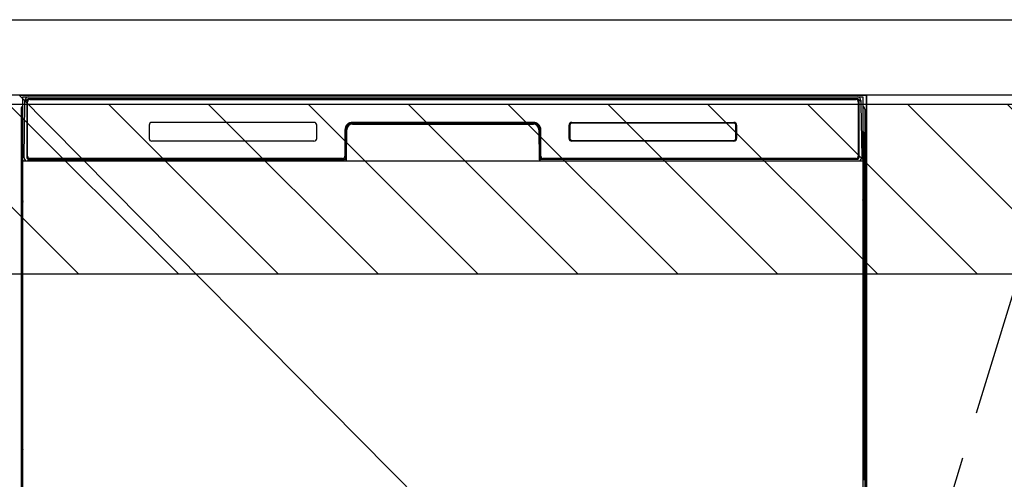
# Model space of a CAD drawing. Extents: x 27948 to 54421, y -11045 to -2175.
# Drawn here: x 43747 to 44270, y -8369 to -8125 of the extents above; entities that cross this region are included whole.
import ezdxf

# ---------------------------------------------------------------- set-up
doc = ezdxf.new("R2010")
doc.units = 0
doc.header["$LTSCALE"] = 50
doc.header["$MEASUREMENT"] = 0
doc.linetypes.add('CENTER', pattern=[2, 1.25, -0.25, 0.25, -0.25])
doc.layers.get('DEFPOINTS').update_dxf_attribs({"color": 146, "linetype": 'CONTINUOUS'})
for name, color, linetype in [('120-キャビネット（外）', 7, 'CONTINUOUS'), ('123-扉向き', 231, 'CENTER'), ('126-甲板', 2, 'CONTINUOUS'), ('150-機器', 8, 'CONTINUOUS'), ('180-補助', 161, 'CONTINUOUS')]:
    doc.layers.add(name, color=color, linetype=linetype)

msp = doc.modelspace()

# ---------------------------------------------------------------- hatches: boundary and pattern name
at = {"layer": '180-補助'}
h = msp.add_hatch(dxfattribs=at)
h.set_pattern_fill('ANSI31', color=13, scale=300, style=0)
h.set_pattern_definition([(135, (444804.21, 4743.167), (26.5165043, 26.5165043), [])])
h.paths.add_polyline_path([(44947.13, -8169.89), (42828.13, -8169.89), (42828.13, -8259.89), (44947.13, -8259.89)])

# ---------------------------------------------------------------- linework, layer by layer
at = {"layer": '120-キャビネット（外）', "color": 6}
for p, q in [((43747.13, -8164.89), (44197.13, -8164.89)), ((44197.13, -8164.89), (44197.13, -8984.89))]:
    msp.add_line(p, q, dxfattribs=at)
for points in [[(44197.13, -8884.89), (44197.13, -8884.89), (44197.13, -8164.89), (44197.13, -8164.89)], [(44307.13, -8164.89), (44197.13, -8164.89), (44197.13, -8884.89), (44307.13, -8884.89)]]:
    msp.add_lwpolyline(points, close=True, dxfattribs=at)
at = {"layer": '123-扉向き', "ltscale": 2}
msp.add_lwpolyline([(44307.13, -8884.89), (44197.13, -8524.89), (44307.13, -8164.89)], dxfattribs=at)
at = {"layer": '126-甲板'}
msp.add_lwpolyline([(42825.13, -8124.89), (44944.13, -8124.89), (44944.13, -8164.89), (42825.13, -8164.89)], close=True, dxfattribs=at)
at = {"layer": '150-機器', "color": 13}
for p, q in [((43749.13, -8165.89), (44195.13, -8165.89)), ((43749.13, -8706.89), (43749.13, -8165.89)), ((44195.13, -8165.89), (44195.13, -8706.89)), ((43749.13, -8199.89), (44195.13, -8199.89))]:
    msp.add_line(p, q, dxfattribs=at)
at = {"layer": '150-機器', "color": 13, "linetype": 'Continuous'}
for p, q in [((43752.23, -8166.82), (43752.23, -8166.89)), ((44192.03, -8166.82), (43752.23, -8166.82)), ((44192.03, -8166.89), (43752.23, -8166.89)), ((43752.5, -8165.89), (44192.36, -8165.89)), ((43752.83, -8167.19), (44191.43, -8167.19)), ((44192.03, -8166.89), (44192.03, -8166.82)), ((43748.12, -8172.38), (43748.12, -8396.38)), ((43749.67, -8197.86), (43750.16, -8169.67)), ((43750.16, -8169.67), (43750.19, -8168.27)), ((43750.19, -8168.27), (43750.2, -8167.85)), ((43750.79, -8167.69), (43750.95, -8167.69)), ((43750.98, -8167.69), (43750.95, -8167.69)), ((43751.02, -8167.7), (43750.98, -8167.69)), ((43751.1, -8167.76), (43751.08, -8167.73)), ((43751.12, -8167.79), (43751.1, -8167.76)), ((43751.1, -8169.69), (43751.1, -8198.09)), ((43751.12, -8168.41), (43751.11, -8168.65)), ((43751.14, -8167.82), (43751.12, -8167.79)), ((43751.13, -8168.05), (43751.12, -8168.21)), ((43751.12, -8168.21), (43751.12, -8168.41)), ((43751.14, -8167.95), (43751.13, -8168.05)), ((43751.15, -8167.85), (43751.14, -8167.82)), ((43751.15, -8167.89), (43751.14, -8167.95)), ((43751.15, -8167.89), (43751.15, -8167.85)), ((43751.17, -8167.89), (43751.15, -8167.89)), ((43751.15, -8167.89), (43751.15, -8167.89)), ((43751.23, -8167.89), (43751.17, -8167.89)), ((43751.23, -8167.89), (43751.23, -8198.09)), ((43751.53, -8197.29), (43751.53, -8168.49)), ((44192.73, -8168.49), (44192.73, -8197.29)), ((44193.03, -8167.89), (44193.03, -8198.09)), ((44193.11, -8167.89), (44193.09, -8167.89)), ((44193.12, -8167.82), (44193.11, -8167.85)), ((44193.11, -8167.85), (44193.11, -8167.89)), ((44193.12, -8167.91), (44193.11, -8167.89)), ((44193.11, -8167.89), (44193.11, -8167.89)), ((44193.13, -8167.79), (44193.12, -8167.82)), ((44193.12, -8167.99), (44193.12, -8167.91)), ((44193.13, -8168.13), (44193.12, -8167.99)), ((44193.15, -8167.76), (44193.13, -8167.79)), ((44193.14, -8168.31), (44193.13, -8168.13)), ((44193.14, -8168.53), (44193.14, -8168.31)), ((44193.15, -8168.79), (44193.14, -8168.53)), ((44193.18, -8167.73), (44193.15, -8167.76)), ((44193.15, -8169.07), (44193.15, -8168.79)), ((44193.15, -8169.37), (44193.15, -8169.07)), ((44193.15, -8169.69), (44193.15, -8169.37)), ((44193.15, -8198.09), (44193.15, -8169.69)), ((44193.21, -8167.71), (44193.18, -8167.73)), ((44193.24, -8167.7), (44193.21, -8167.71)), ((44193.27, -8167.69), (44193.24, -8167.7)), ((44193.31, -8167.69), (44193.27, -8167.69)), ((44193.31, -8167.69), (44193.47, -8167.69)), ((44194.06, -8167.85), (44194.07, -8168.27)), ((44194.07, -8168.27), (44194.09, -8169.67)), ((44194.09, -8169.67), (44194.58, -8197.86)), ((44196.12, -8172.38), (44196.12, -8396.38)), ((43816.13, -8180.89), (43816.13, -8187.89)), ((43903.63, -8179.39), (43817.63, -8179.39)), ((43905.13, -8187.89), (43905.13, -8180.89)), ((43924.1, -8179.89), (43924.1, -8180.39)), ((43924.1, -8179.89), (44020.15, -8179.89)), ((43924.1, -8180.39), (44020.15, -8180.39)), ((44020.13, -8179.39), (43924.13, -8179.39)), ((44020.15, -8179.89), (44020.15, -8180.39)), ((44039.13, -8187.89), (44039.13, -8180.89)), ((44039.24, -8187.88), (44039.24, -8180.89)), ((44039.54, -8180.89), (44039.24, -8180.89)), ((44039.54, -8180.89), (44039.54, -8187.88)), ((44040.64, -8179.8), (44040.6, -8179.8)), ((44040.63, -8179.39), (44126.63, -8179.39)), ((44040.64, -8179.49), (44126.62, -8179.49)), ((44040.64, -8179.8), (44040.64, -8179.49)), ((44126.62, -8179.8), (44040.64, -8179.8)), ((44126.62, -8179.49), (44126.62, -8179.8)), ((44127.71, -8180.89), (44127.71, -8180.86)), ((44127.71, -8187.88), (44127.71, -8180.89)), ((44128.02, -8180.89), (44127.71, -8180.89)), ((44128.02, -8180.89), (44128.02, -8187.88)), ((44128.13, -8180.89), (44128.13, -8187.89)), ((43748.62, -8197.68), (43748.62, -8184.64)), ((43749, -8184.33), (43748.72, -8184.52)), ((43749.13, -8184.3), (43748.9, -8184.46)), ((43748.9, -8184.46), (43749.13, -8184.46)), ((43749.01, -8184.32), (43749, -8184.33)), ((43749.04, -8184.31), (43749.01, -8184.32)), ((43749.08, -8184.3), (43749.04, -8184.31)), ((43749.13, -8184.3), (43749.08, -8184.3)), ((43920.13, -8183.39), (43920.13, -8197.29)), ((43920.6, -8183.35), (43920.47, -8198.98)), ((43921.1, -8183.36), (43920.6, -8183.35)), ((43920.97, -8198.89), (43921.1, -8183.36)), ((44023.65, -8183.35), (44023.15, -8183.36)), ((44023.15, -8183.36), (44023.29, -8198.89)), ((44023.65, -8183.35), (44023.79, -8198.98)), ((44024.13, -8197.29), (44024.13, -8183.39)), ((44039.54, -8187.88), (44039.24, -8187.88)), ((44039.54, -8187.88), (44039.54, -8187.91)), ((44128.02, -8187.88), (44127.71, -8187.88)), ((44195.18, -8184.3), (44195.13, -8184.3)), ((44195.35, -8184.46), (44195.13, -8184.31)), ((44195.13, -8184.46), (44195.35, -8184.46)), ((44195.55, -8184.54), (44195.13, -8184.95)), ((44195.22, -8184.31), (44195.18, -8184.3)), ((44195.25, -8184.32), (44195.22, -8184.31)), ((44195.53, -8184.52), (44195.25, -8184.33)), ((44195.62, -8184.64), (44195.62, -8197.68)), ((43903.63, -8189.38), (43817.63, -8189.38)), ((44126.63, -8189.39), (44040.63, -8189.39)), ((44040.64, -8188.97), (44126.62, -8188.97)), ((44040.64, -8188.97), (44040.64, -8189.28)), ((44126.62, -8189.28), (44040.64, -8189.28)), ((44126.62, -8188.97), (44126.65, -8188.97)), ((44126.62, -8189.28), (44126.62, -8188.97)), ((43748.62, -8198.45), (43748.62, -8197.68)), ((43749.13, -8197.68), (43748.62, -8197.68)), ((43748.62, -8198.96), (43748.62, -8198.45)), ((43748.62, -8198.45), (43748.64, -8198.59)), ((43748.64, -8198.59), (43748.68, -8198.72)), ((43748.68, -8198.72), (43748.76, -8198.84)), ((43749.72, -8197.86), (43749.67, -8197.86)), ((43749.75, -8198.24), (43749.72, -8197.86)), ((43751.23, -8198.09), (43751.1, -8198.09)), ((43751.71, -8198.82), (43751.84, -8198.94)), ((43918.83, -8198.59), (43752.83, -8198.59)), ((44191.43, -8198.59), (44025.43, -8198.59)), ((44192.55, -8198.82), (44192.41, -8198.94)), ((44193.15, -8198.09), (44193.03, -8198.09)), ((44194.54, -8197.86), (44194.5, -8198.24)), ((44194.58, -8197.86), (44194.54, -8197.86)), ((44195.13, -8197.68), (44195.62, -8197.68)), ((44195.49, -8198.84), (44195.56, -8198.72)), ((44195.56, -8198.72), (44195.61, -8198.59)), ((44195.61, -8198.59), (44195.62, -8198.45)), ((44195.62, -8197.68), (44195.62, -8198.45)), ((44195.62, -8198.45), (44195.62, -8198.97)), ((43748.62, -8198.96), (43748.62, -8198.99)), ((43748.62, -8198.96), (43748.64, -8199.09)), ((43748.62, -8198.99), (43748.64, -8199.12)), ((43748.62, -8198.99), (43748.64, -8199.48)), ((43748.64, -8199.09), (43748.68, -8199.22)), ((43748.64, -8199.12), (43748.69, -8199.25)), ((43748.64, -8199.48), (43748.64, -8199.45)), ((43748.65, -8199.85), (43748.64, -8199.48)), ((43748.64, -8199.48), (43748.66, -8199.62)), ((43748.66, -8200.28), (43748.65, -8199.85)), ((43748.66, -8199.62), (43748.71, -8199.75)), ((43748.66, -8200.75), (43748.66, -8200.28)), ((43748.66, -8201.26), (43748.66, -8200.75)), ((43748.67, -8201.78), (43748.66, -8201.26)), ((43748.67, -8201.78), (43748.67, -8218.98)), ((43749.13, -8201.78), (43748.67, -8201.78)), ((43748.68, -8199.22), (43748.76, -8199.35)), ((43748.69, -8199.25), (43748.77, -8199.37)), ((43748.71, -8199.75), (43748.78, -8199.87)), ((43748.76, -8198.84), (43748.86, -8198.95)), ((43748.76, -8199.35), (43748.86, -8199.46)), ((43748.77, -8199.37), (43748.87, -8199.48)), ((43748.78, -8199.87), (43748.89, -8199.98)), ((43748.86, -8198.95), (43748.98, -8199.05)), ((43748.86, -8199.46), (43748.98, -8199.55)), ((43748.87, -8199.48), (43749, -8199.57)), ((43748.89, -8199.98), (43749.01, -8200.07)), ((43748.98, -8199.05), (43749.12, -8199.13)), ((43748.98, -8199.55), (43749.12, -8199.63)), ((43749, -8199.57), (43749.13, -8199.64)), ((43749.01, -8200.07), (43749.13, -8200.13)), ((43919.82, -8199.89), (43751.54, -8199.89)), ((43752.03, -8199.01), (43752.03, -8198.96)), ((43752.03, -8198.96), (43919.23, -8198.96)), ((43752.03, -8199.01), (43919.36, -8199.01)), ((43757.71, -8199.89), (43757.71, -8199.9)), ((43757.74, -8199.89), (43758.41, -8199.89)), ((43757.74, -8199.89), (43757.74, -8199.89)), ((43758.41, -8199.89), (43758.41, -8199.89)), ((43759.64, -8199.89), (43759.64, -8199.89)), ((43759.64, -8199.89), (43762, -8199.89)), ((43762, -8199.89), (43762, -8199.89)), ((43762.73, -8199.9), (43762.73, -8199.89)), ((43919.23, -8198.98), (43919.23, -8198.96)), ((43920.47, -8198.98), (43919.23, -8198.98)), ((43919.36, -8199.01), (43919.61, -8199.01)), ((43919.61, -8199.01), (43919.84, -8199.01)), ((43919.84, -8199.01), (43920.06, -8199.01)), ((43920.06, -8199.01), (43920.26, -8199)), ((43920.26, -8199), (43920.44, -8199)), ((43920.44, -8199), (43920.58, -8198.99)), ((43920.47, -8198.98), (43920.55, -8198.98)), ((43920.55, -8198.98), (43920.64, -8198.98)), ((43920.58, -8198.99), (43920.64, -8198.99)), ((43920.64, -8198.98), (43920.71, -8198.98)), ((43920.72, -8198.98), (43920.71, -8198.98)), ((43920.75, -8198.99), (43920.72, -8198.98)), ((43920.78, -8199), (43920.75, -8198.99)), ((43920.82, -8199.01), (43920.78, -8199)), ((43920.84, -8199.03), (43920.82, -8199.01)), ((43920.87, -8199.06), (43920.84, -8199.03)), ((43920.89, -8199.09), (43920.87, -8199.06)), ((43920.9, -8199.12), (43920.89, -8199.09)), ((43920.91, -8199.15), (43920.9, -8199.12)), ((43920.9, -8199.25), (43920.91, -8199.22)), ((43920.91, -8199.19), (43920.91, -8199.15)), ((43920.91, -8199.22), (43920.91, -8199.19)), ((44023.36, -8199.11), (44023.35, -8199.15)), ((44023.35, -8199.15), (44023.35, -8199.18)), ((44023.35, -8199.18), (44023.35, -8199.22)), ((44023.35, -8199.22), (44023.36, -8199.25)), ((44023.37, -8199.08), (44023.36, -8199.11)), ((44023.36, -8199.25), (44023.36, -8199.25)), ((44023.39, -8199.05), (44023.37, -8199.08)), ((44023.42, -8199.03), (44023.39, -8199.05)), ((44023.45, -8199.01), (44023.42, -8199.03)), ((44023.48, -8198.99), (44023.45, -8199.01)), ((44023.51, -8198.98), (44023.48, -8198.99)), ((44023.55, -8198.98), (44023.51, -8198.98)), ((44023.55, -8198.98), (44023.63, -8198.98)), ((44023.62, -8198.99), (44023.74, -8198.99)), ((44023.63, -8198.98), (44023.71, -8198.98)), ((44023.71, -8198.98), (44023.79, -8198.98)), ((44023.74, -8198.99), (44023.9, -8199)), ((44025.03, -8198.98), (44023.79, -8198.98)), ((44023.9, -8199), (44024.08, -8199)), ((44024.08, -8199), (44024.29, -8199.01)), ((44024.29, -8199.01), (44024.52, -8199.01)), ((44024.52, -8199.01), (44024.76, -8199.01)), ((44024.76, -8199.01), (44024.89, -8199.01)), ((44024.89, -8199.01), (44192.23, -8199.01)), ((44025.03, -8198.96), (44025.03, -8198.98)), ((44192.23, -8198.96), (44025.03, -8198.96)), ((44192.23, -8199.01), (44192.23, -8198.96)), ((44195.13, -8199.12), (44195.27, -8199.05)), ((44195.13, -8199.63), (44195.27, -8199.56)), ((44195.13, -8200.12), (44195.25, -8200.06)), ((44195.13, -8201.78), (44195.58, -8201.78)), ((44195.25, -8200.06), (44195.37, -8199.96)), ((44195.27, -8199.05), (44195.39, -8198.95)), ((44195.27, -8199.56), (44195.39, -8199.46)), ((44195.37, -8199.96), (44195.47, -8199.85)), ((44195.39, -8198.95), (44195.49, -8198.84)), ((44195.39, -8199.46), (44195.49, -8199.35)), ((44195.47, -8199.85), (44195.55, -8199.73)), ((44195.49, -8199.35), (44195.56, -8199.23)), ((44195.55, -8199.73), (44195.59, -8199.6)), ((44195.56, -8199.23), (44195.61, -8199.1)), ((44195.59, -8200.24), (44195.58, -8200.71)), ((44195.58, -8200.71), (44195.58, -8201.22)), ((44195.58, -8201.22), (44195.58, -8201.74)), ((44195.58, -8201.74), (44195.58, -8201.78)), ((44195.58, -8218.98), (44195.58, -8201.78)), ((44195.59, -8199.6), (44195.61, -8199.48)), ((44195.6, -8199.82), (44195.59, -8200.24)), ((44195.61, -8199.45), (44195.6, -8199.82)), ((44195.61, -8199.1), (44195.62, -8198.97)), ((44195.61, -8199.48), (44195.62, -8198.98)), ((43748.66, -8219.54), (43748.67, -8219.02)), ((43748.66, -8220.05), (43748.66, -8219.54)), ((43748.67, -8219.02), (43748.67, -8218.98)), ((43749.13, -8218.98), (43748.67, -8218.98)), ((44195.13, -8218.98), (44195.58, -8218.98)), ((44195.58, -8218.98), (44195.58, -8219.5)), ((44195.58, -8219.5), (44195.58, -8220.01)), ((43748.64, -8221.27), (43748.62, -8221.78)), ((43748.64, -8221.66), (43748.62, -8221.79)), ((43748.62, -8222.3), (43748.62, -8221.79)), ((43748.64, -8222.17), (43748.62, -8222.3)), ((43748.62, -8223.08), (43748.62, -8222.3)), ((43748.62, -8351.63), (43748.62, -8223.08)), ((43749.13, -8223.08), (43748.62, -8223.08)), ((43748.64, -8221.31), (43748.65, -8220.94)), ((43748.65, -8221.16), (43748.64, -8221.27)), ((43748.68, -8221.53), (43748.64, -8221.66)), ((43748.68, -8222.04), (43748.64, -8222.17)), ((43748.65, -8220.94), (43748.66, -8220.52)), ((43748.7, -8221.03), (43748.65, -8221.16)), ((43748.66, -8220.52), (43748.66, -8220.05)), ((43748.76, -8221.41), (43748.68, -8221.53)), ((43748.76, -8221.92), (43748.68, -8222.04)), ((43748.77, -8220.91), (43748.7, -8221.03)), ((43748.86, -8221.3), (43748.76, -8221.41)), ((43748.86, -8221.81), (43748.76, -8221.92)), ((43748.87, -8220.8), (43748.77, -8220.91)), ((43748.98, -8221.2), (43748.86, -8221.3)), ((43748.98, -8221.71), (43748.86, -8221.81)), ((43749, -8220.7), (43748.87, -8220.8)), ((43749.12, -8221.13), (43748.98, -8221.2)), ((43749.12, -8221.63), (43748.98, -8221.71)), ((43749.13, -8220.63), (43749, -8220.7)), ((44195.13, -8220.64), (44195.09, -8220.62)), ((44195.13, -8221.13), (44195.12, -8221.13)), ((44195.13, -8221.64), (44195.12, -8221.63)), ((44195.23, -8220.69), (44195.13, -8220.64)), ((44195.27, -8221.2), (44195.13, -8221.13)), ((44195.27, -8221.71), (44195.13, -8221.64)), ((44195.13, -8223.08), (44195.62, -8223.08)), ((44195.36, -8220.78), (44195.23, -8220.69)), ((44195.39, -8221.3), (44195.27, -8221.2)), ((44195.39, -8221.81), (44195.27, -8221.71)), ((44195.46, -8220.89), (44195.36, -8220.78)), ((44195.49, -8221.41), (44195.39, -8221.3)), ((44195.49, -8221.92), (44195.39, -8221.81)), ((44195.54, -8221.01), (44195.46, -8220.89)), ((44195.56, -8221.53), (44195.49, -8221.41)), ((44195.56, -8222.04), (44195.49, -8221.92)), ((44195.59, -8221.14), (44195.54, -8221.01)), ((44195.61, -8221.66), (44195.56, -8221.53)), ((44195.61, -8222.17), (44195.56, -8222.04)), ((44195.58, -8220.01), (44195.59, -8220.48)), ((44195.59, -8220.48), (44195.6, -8220.91)), ((44195.61, -8221.27), (44195.59, -8221.14)), ((44195.6, -8220.91), (44195.61, -8221.28)), ((44195.62, -8221.78), (44195.61, -8221.27)), ((44195.61, -8221.28), (44195.61, -8221.31)), ((44195.62, -8221.79), (44195.61, -8221.66)), ((44195.62, -8222.3), (44195.61, -8222.17)), ((44195.62, -8221.79), (44195.62, -8222.3)), ((44195.62, -8222.3), (44195.62, -8223.08)), ((44195.62, -8223.08), (44195.62, -8351.63)), ((43748.62, -8352.41), (43748.62, -8351.63)), ((43749.13, -8351.63), (43748.62, -8351.63)), ((43748.62, -8352.92), (43748.62, -8352.41)), ((43748.62, -8352.41), (43748.64, -8352.54)), ((43748.62, -8352.92), (43748.62, -8353.05)), ((43748.63, -8353.13), (43748.62, -8353.05)), ((43748.64, -8353.43), (43748.63, -8353.13)), ((43748.64, -8352.54), (43748.68, -8352.67)), ((43748.65, -8353.8), (43748.64, -8353.43)), ((43748.66, -8354.23), (43748.65, -8353.8)), ((43748.66, -8354.71), (43748.66, -8354.23)), ((43748.66, -8355.21), (43748.66, -8354.71)), ((43748.67, -8355.73), (43748.66, -8355.21)), ((43748.68, -8352.67), (43748.76, -8352.79)), ((43748.76, -8352.79), (43748.86, -8352.91)), ((43748.86, -8352.91), (43748.98, -8353)), ((43748.98, -8353), (43749.12, -8353.08)), ((44195.13, -8351.63), (44195.62, -8351.63)), ((44195.13, -8353.07), (44195.27, -8353)), ((44195.13, -8353.58), (44195.27, -8353.51)), ((44195.13, -8354.07), (44195.25, -8354.01)), ((44195.25, -8354.01), (44195.37, -8353.91)), ((44195.27, -8353), (44195.39, -8352.91)), ((44195.27, -8353.51), (44195.39, -8353.41)), ((44195.37, -8353.91), (44195.47, -8353.8)), ((44195.39, -8352.91), (44195.49, -8352.79)), ((44195.39, -8353.41), (44195.49, -8353.3)), ((44195.47, -8353.8), (44195.55, -8353.68)), ((44195.49, -8352.79), (44195.56, -8352.67)), ((44195.49, -8353.3), (44195.56, -8353.18)), ((44195.55, -8353.68), (44195.59, -8353.55)), ((44195.56, -8352.67), (44195.61, -8352.54)), ((44195.56, -8353.18), (44195.61, -8353.05)), ((44195.59, -8354.19), (44195.58, -8354.67)), ((44195.58, -8354.67), (44195.58, -8355.17)), ((44195.58, -8355.17), (44195.58, -8355.69)), ((44195.58, -8355.69), (44195.58, -8355.73)), ((44195.59, -8353.55), (44195.61, -8353.44)), ((44195.6, -8353.77), (44195.59, -8354.19)), ((44195.61, -8353.41), (44195.6, -8353.77)), ((44195.61, -8352.54), (44195.62, -8352.41)), ((44195.61, -8353.05), (44195.62, -8352.92)), ((44195.61, -8353.44), (44195.62, -8352.94)), ((44195.62, -8351.63), (44195.62, -8352.41)), ((44195.62, -8352.41), (44195.62, -8352.92)), ((43748.67, -8355.73), (43748.67, -8368.93)), ((43749.13, -8355.73), (43748.67, -8355.73)), ((44195.58, -8355.73), (44195.13, -8355.73)), ((44195.58, -8368.93), (44195.58, -8355.73)), ((43749.13, -8368.93), (43748.67, -8368.93)), ((44195.58, -8368.93), (44195.13, -8368.93)), ((44195.58, -8368.93), (44195.58, -8369.45))]:
    msp.add_line(p, q, dxfattribs=at)
for centre, radius, start, end in [((43752.2, -8167.89), 2, 89.9999, 179), ((43752.23, -8167.89), 1.06, 90.0001, 180.0001), ((43752.23, -8167.89), 1, 90, 180), ((43752.83, -8168.49), 1.3, 90, 180), ((43752.83, -8168.49), 1.3, 90, 166.6577), ((44191.43, -8168.49), 1.3, 0, 90), ((44192.03, -8167.89), 1.06, 0.0001, 90.0001), ((44192.03, -8167.89), 1, 0, 90), ((44192.06, -8167.89), 2, 0.9999, 89.9999), ((43750.12, -8172.38), 2, 119.6414, 180), ((43750.79, -8168.29), 0.6, 89.9999, 179), ((43750.93, -8167.92), 0.236, 8.0348, 71.2928), ((44193.32, -8167.92), 0.236, 108.7071, 171.9653), ((44193.47, -8168.29), 0.6, 1, 90.0001), ((44194.12, -8172.38), 2, 0, 59.6401), ((43817.63, -8180.89), 1.5, 90, 180), ((43903.63, -8180.89), 1.5, 0, 90), ((43924.13, -8183.39), 4, 90, 180), ((43924.1, -8183.39), 3.5, 90, 179.5), ((43924.1, -8183.39), 3, 90, 179.5), ((44020.13, -8183.39), 4, 0, 90), ((44020.15, -8183.39), 3.5, 0.5, 90), ((44020.15, -8183.39), 3, 0.5, 90), ((44040.63, -8180.89), 1.5, 90, 180), ((44040.64, -8180.89), 1.4, 90.0023, 179.9978), ((44040.34, -8180.83), 0.799, 174.8388, 179.1103), ((44041.75, -8180.92), 2.21, 177.384, 179.4208), ((44042.23, -8181.18), 2.72, 169.6126, 170.2326), ((44040.41, -8180.83), 0.863, 172.5292, 175.0642), ((44040.37, -8180.82), 0.824, 166.4425, 168.8425), ((44040.57, -8180.87), 1.03, 167.9182, 169.7307), ((44040.5, -8180.85), 0.955, 164.3478, 166.3654), ((44040.58, -8180.88), 1.04, 162.2496, 164.0764), ((44040.52, -8180.86), 0.977, 160.2628, 162.2138), ((44040.5, -8180.85), 0.96, 158.3831, 160.3801), ((44040.53, -8180.86), 0.988, 156.3702, 158.3127), ((44040.55, -8180.87), 1.01, 154.4475, 156.354), ((44040.56, -8180.88), 1.02, 152.4833, 154.379), ((44040.58, -8180.88), 1.04, 150.6219, 152.4947), ((44040.6, -8180.9), 1.07, 148.7043, 150.5437), ((44040.62, -8180.91), 1.1, 146.8944, 148.6991), ((44040.65, -8180.93), 1.13, 145.0417, 146.8132), ((44040.68, -8180.95), 1.16, 143.3011, 145.0325), ((44040.71, -8180.98), 1.21, 141.5252, 143.2152), ((44040.74, -8181.01), 1.25, 139.8599, 141.5111), ((44040.78, -8181.04), 1.29, 138.1657, 139.7775), ((44040.82, -8181.08), 1.36, 136.5856, 138.1446), ((44040.84, -8181.1), 1.38, 134.9604, 136.5165), ((44040.81, -8181.07), 1.34, 133.41, 135.016), ((44040.77, -8181.03), 1.29, 131.7673, 133.4137), ((44040.74, -8180.99), 1.24, 130.1463, 131.8323), ((44040.72, -8180.96), 1.19, 128.4169, 130.1436), ((44040.69, -8180.93), 1.15, 126.7153, 128.4822), ((44040.67, -8180.9), 1.12, 124.9077, 126.7091), ((44040.65, -8180.87), 1.09, 123.1333, 124.9685), ((44040.64, -8180.85), 1.06, 121.2524, 123.1177), ((44040.63, -8180.83), 1.04, 119.4176, 121.3107), ((44040.62, -8180.81), 1.02, 117.4766, 119.3926), ((44040.61, -8180.8), 1, 115.5918, 117.5277), ((44040.6, -8180.79), 0.987, 113.6089, 115.5598), ((44040.6, -8180.78), 0.978, 111.6895, 113.6514), ((44040.6, -8180.77), 0.972, 109.6791, 111.6472), ((44040.6, -8180.77), 0.97, 107.742, 109.7117), ((44040.6, -8180.77), 0.971, 105.724, 107.6906), ((44040.6, -8180.77), 0.975, 103.7897, 105.7484), ((44040.6, -8180.78), 0.983, 101.7821, 103.7287), ((44040.6, -8180.79), 0.995, 99.8679, 101.7976), ((44040.6, -8180.81), 1.01, 97.89, 99.7993), ((44040.61, -8180.83), 1.03, 96.0106, 97.8946), ((44040.61, -8180.85), 1.05, 94.0791, 95.9355), ((44040.61, -8180.88), 1.08, 92.2535, 94.0778), ((44040.61, -8180.91), 1.11, 90.3825, 92.1732), ((44126.62, -8180.89), 1.4, 0.0021, 89.9976), ((44126.6, -8182.01), 2.21, 87.384, 89.4208), ((44126.63, -8180.89), 1.5, 0, 90), ((44126.69, -8180.6), 0.799, 84.8384, 89.1099), ((44126.68, -8180.66), 0.863, 82.529, 85.0641), ((44126.33, -8182.49), 2.72, 79.616, 80.236), ((44126.64, -8180.82), 1.03, 77.9154, 79.7279), ((44126.7, -8180.63), 0.824, 76.4428, 78.8429), ((44126.67, -8180.76), 0.955, 74.3474, 76.365), ((44126.64, -8180.83), 1.04, 72.2496, 74.0764), ((44126.66, -8180.78), 0.977, 70.2628, 72.2138), ((44126.66, -8180.76), 0.96, 68.3849, 70.3819), ((44126.65, -8180.79), 0.988, 66.3729, 68.3153), ((44126.64, -8180.81), 1.01, 64.4432, 66.3497), ((44126.64, -8180.81), 1.02, 62.4826, 64.3782), ((44126.63, -8180.83), 1.04, 60.6252, 62.4979), ((44126.61, -8180.85), 1.07, 58.7009, 60.5403), ((44126.6, -8180.88), 1.1, 56.8961, 58.7008), ((44126.58, -8180.9), 1.13, 55.0431, 56.8145), ((44126.56, -8180.93), 1.16, 53.304, 55.0354), ((44126.53, -8180.97), 1.21, 51.5233, 53.2132), ((44126.51, -8181), 1.25, 49.8589, 51.5101), ((44126.47, -8181.03), 1.29, 48.1615, 49.7734), ((44126.43, -8181.08), 1.36, 46.593, 48.1519), ((44126.42, -8181.09), 1.38, 44.9636, 46.5197), ((44126.45, -8181.07), 1.34, 43.4001, 45.0062), ((44126.48, -8181.03), 1.29, 41.7719, 43.4182), ((44126.52, -8181), 1.24, 40.1465, 41.8325), ((44126.55, -8180.97), 1.19, 38.4142, 40.1409), ((44126.59, -8180.95), 1.15, 36.7166, 38.4834), ((44126.61, -8180.93), 1.12, 34.9143, 36.7157), ((44126.64, -8180.91), 1.09, 33.1265, 34.9617), ((44126.66, -8180.9), 1.06, 31.2496, 33.1149), ((44126.68, -8180.88), 1.04, 29.4248, 31.3179), ((44126.7, -8180.87), 1.02, 27.4751, 29.3911), ((44126.72, -8180.87), 1, 25.5873, 27.5231), ((44126.73, -8180.86), 0.987, 23.6089, 25.5598), ((44126.74, -8180.86), 0.978, 21.6863, 23.6482), ((44126.74, -8180.86), 0.972, 19.6807, 21.6488), ((44126.74, -8180.85), 0.97, 17.742, 19.7117), ((44126.74, -8180.85), 0.971, 15.7284, 17.6951), ((44126.74, -8180.86), 0.975, 13.7913, 15.75), ((44126.73, -8180.86), 0.983, 11.7891, 13.7358), ((44126.72, -8180.86), 0.995, 9.8545, 11.7842), ((44126.7, -8180.86), 1.01, 7.8982, 9.8074), ((44126.69, -8180.86), 1.03, 6.0007, 7.8847), ((44126.66, -8180.86), 1.05, 4.0907, 5.947), ((44126.64, -8180.87), 1.08, 2.2452, 4.0695), ((44126.61, -8180.87), 1.11, 0.3792, 2.1699), ((43748.85, -8184.72), 0.236, 128.178, 160.585), ((43748.91, -8184.79), 0.329, 91.6048, 128.9736), ((43567.8, -8367.62), 257.38, 45.2081, 45.3441), ((43817.63, -8187.89), 1.5, 180, 270), ((43903.63, -8187.89), 1.5, 270, 360), ((44040.63, -8187.89), 1.5, 180, 270), ((44040.64, -8187.88), 1.4, 180.0022, 269.9977), ((44040.65, -8187.9), 1.11, 180.3826, 182.1732), ((44040.62, -8187.9), 1.08, 182.2535, 184.0778), ((44040.59, -8187.91), 1.05, 184.0789, 185.9353), ((44040.57, -8187.91), 1.03, 186.0124, 187.8965), ((44040.55, -8187.91), 1.01, 187.8881, 189.7973), ((44040.54, -8187.91), 0.995, 189.8679, 191.7976), ((44040.53, -8187.91), 0.983, 191.7824, 193.7291), ((44040.52, -8187.91), 0.975, 193.7897, 195.7484), ((44040.51, -8187.92), 0.971, 195.7252, 197.6918), ((44040.51, -8187.92), 0.97, 197.7421, 199.7117), ((44040.51, -8187.92), 0.972, 199.6791, 201.6472), ((44040.52, -8187.91), 0.978, 201.6895, 203.6514), ((44040.53, -8187.91), 0.987, 203.6089, 205.5598), ((44040.54, -8187.9), 1, 205.5918, 207.5277), ((44040.55, -8187.9), 1.02, 207.4766, 209.3926), ((44126.62, -8187.88), 1.4, 270.0024, 359.9979), ((44126.63, -8187.89), 1.5, 270, 360), ((44126.68, -8187.89), 1.04, 330.6101, 332.4828), ((44126.7, -8187.89), 1.02, 332.4879, 334.3835), ((44126.71, -8187.9), 1.01, 334.4475, 336.354), ((44126.73, -8187.91), 0.988, 336.3734, 338.3158), ((44126.75, -8187.92), 0.96, 338.3815, 340.3785), ((44126.74, -8187.91), 0.977, 340.2628, 342.2138), ((44126.68, -8187.9), 1.04, 342.2579, 344.0847), ((44126.76, -8187.92), 0.955, 344.3314, 346.3489), ((44126.69, -8187.9), 1.03, 347.9182, 349.7307), ((44126.89, -8187.95), 0.824, 346.4473, 348.8474), ((44126.85, -8187.94), 0.863, 352.5217, 355.0568), ((44125.03, -8187.59), 2.72, 349.6222, 350.2422), ((44125.51, -8187.85), 2.21, 357.3825, 359.4194), ((44126.91, -8187.94), 0.799, 354.8407, 359.1122), ((44195.34, -8184.79), 0.329, 50.4582, 88.2536), ((44195.4, -8184.72), 0.235, 19.4677, 51.4433), ((44040.57, -8187.89), 1.04, 209.4176, 211.3107), ((44040.59, -8187.87), 1.06, 211.2524, 213.1177), ((44040.62, -8187.86), 1.09, 213.1333, 214.9685), ((44040.64, -8187.84), 1.12, 214.9077, 216.7091), ((44040.67, -8187.82), 1.15, 216.7153, 218.4822), ((44040.7, -8187.8), 1.19, 218.4179, 220.1446), ((44040.74, -8187.77), 1.24, 220.1453, 221.8313), ((44040.77, -8187.74), 1.29, 221.7673, 223.4136), ((44040.81, -8187.7), 1.34, 223.4089, 225.0149), ((44040.84, -8187.68), 1.38, 224.9615, 226.5176), ((44040.82, -8187.69), 1.36, 226.5856, 228.1446), ((44040.78, -8187.74), 1.29, 228.1657, 229.7775), ((44040.75, -8187.77), 1.25, 229.8599, 231.5111), ((44040.72, -8187.8), 1.21, 231.5242, 233.2142), ((44040.7, -8187.84), 1.16, 233.3021, 235.0335), ((44040.68, -8187.87), 1.13, 235.0431, 236.8145), ((44040.66, -8187.89), 1.1, 236.8935, 238.6982), ((44040.64, -8187.92), 1.07, 238.7052, 240.5446), ((44040.63, -8187.94), 1.04, 240.6211, 242.4939), ((44040.62, -8187.96), 1.02, 242.4833, 244.379), ((44040.61, -8187.96), 1.01, 244.4475, 246.354), ((44040.6, -8187.98), 0.988, 246.3702, 248.3127), ((44040.59, -8188.01), 0.96, 248.3831, 250.3801), ((44040.6, -8187.99), 0.977, 250.2628, 252.2138), ((44040.62, -8187.94), 1.04, 252.2496, 254.0764), ((44040.59, -8188.01), 0.955, 254.3478, 256.3654), ((44040.56, -8188.14), 0.824, 256.4425, 258.8425), ((44040.61, -8187.95), 1.03, 257.9182, 259.7307), ((44040.92, -8186.28), 2.72, 259.6126, 260.2326), ((44040.57, -8188.11), 0.863, 262.5292, 265.0642), ((44040.57, -8188.17), 0.799, 264.8388, 269.1103), ((44040.66, -8186.76), 2.21, 267.384, 269.4208), ((44126.65, -8187.86), 1.11, 270.3828, 272.1735), ((44126.65, -8187.89), 1.08, 272.2529, 274.0772), ((44126.65, -8187.92), 1.05, 274.0794, 275.9357), ((44126.65, -8187.94), 1.03, 276.0104, 277.8944), ((44126.65, -8187.96), 1.01, 277.8919, 279.8011), ((44126.65, -8187.98), 0.995, 279.8657, 281.7953), ((44126.66, -8187.99), 0.983, 281.7832, 283.7299), ((44126.66, -8188), 0.975, 283.7888, 285.7475), ((44126.66, -8188), 0.971, 285.7225, 287.6892), ((44126.66, -8188), 0.969, 287.7437, 289.7134), ((44126.66, -8188), 0.972, 289.6809, 291.649), ((44126.66, -8187.99), 0.978, 291.6881, 293.6501), ((44126.65, -8187.98), 0.987, 293.6068, 295.5577), ((44126.65, -8187.97), 1, 295.5941, 297.5299), ((44126.64, -8187.96), 1.02, 297.479, 299.395), ((44126.63, -8187.94), 1.04, 299.4159, 301.309), ((44126.62, -8187.92), 1.06, 301.2498, 303.115), ((44126.6, -8187.9), 1.09, 303.1352, 304.9703), ((44126.59, -8187.87), 1.12, 304.9105, 306.712), ((44126.56, -8187.84), 1.15, 306.7163, 308.4831), ((44126.54, -8187.81), 1.19, 308.4118, 310.1385), ((44126.51, -8187.78), 1.24, 310.1494, 311.8354), ((44126.48, -8187.74), 1.29, 311.7694, 313.4158), ((44126.45, -8187.7), 1.34, 313.4057, 315.0118), ((44126.42, -8187.67), 1.38, 314.9659, 316.522), ((44126.43, -8187.69), 1.36, 316.5845, 318.1434), ((44126.48, -8187.73), 1.29, 318.1633, 319.7752), ((44126.51, -8187.76), 1.25, 319.8636, 321.5148), ((44126.55, -8187.79), 1.21, 321.5137, 323.2037), ((44126.58, -8187.82), 1.16, 323.3077, 325.0391), ((44126.61, -8187.84), 1.13, 325.0363, 326.8077), ((44126.63, -8187.86), 1.1, 326.8986, 328.7033), ((44126.66, -8187.87), 1.07, 328.7115, 330.5509), ((43751.54, -8198.09), 1.8, 185.0004, 269.9995), ((43752.03, -8198.09), 0.926, 180, 270), ((43752.03, -8198.09), 0.8, 180, 246.4398), ((43752.83, -8197.29), 1.3, 180, 270), ((43918.83, -8197.29), 1.3, 270, 360), ((44025.43, -8197.29), 1.3, 180, 270), ((44191.43, -8197.29), 1.3, 270, 360), ((44192.23, -8198.09), 0.926, 270, 360), ((44192.23, -8198.09), 0.8, 293.5602, 0), ((44192.71, -8198.09), 1.8, 270.0005, 354.9996), ((43749.62, -8198.96), 1, 179.8826, 181.6251), ((43752.03, -8198.09), 0.879, 257.8956, 269.9998), ((43758.05, -8193.06), 6.84, 267.112, 267.4241), ((43759.02, -8152.38), 47.52, 269.2564, 270.7436), ((43762.38, -8193.06), 6.84, 266.7813, 272.8885), ((43919.97, -8198.89), 1, 270, 338.2887), ((43920.72, -8199.18), 0.196, 338.2976, 91.9402), ((43919.96, -8198.88), 1, 338.7455, 359.4761), ((44024.29, -8198.88), 1, 180.524, 201.2547), ((44023.54, -8199.18), 0.196, 88.0592, 201.7028), ((44024.29, -8198.89), 1, 201.7113, 270), ((44192.23, -8198.09), 0.879, 269.9998, 282.104)]:
    msp.add_arc(centre, radius, start, end, dxfattribs=at)
at = {"layer": '180-補助', "color": 13}
msp.add_lwpolyline([(44947.13, -8169.89), (42828.13, -8169.89), (42828.13, -8259.89), (44947.13, -8259.89)], close=True, dxfattribs=at)
at = {"layer": 'DEFPOINTS'}
msp.add_line((43747.13, -8164.89), (44197.13, -8619.89), dxfattribs=at)

doc.saveas('drawing.dxf')
